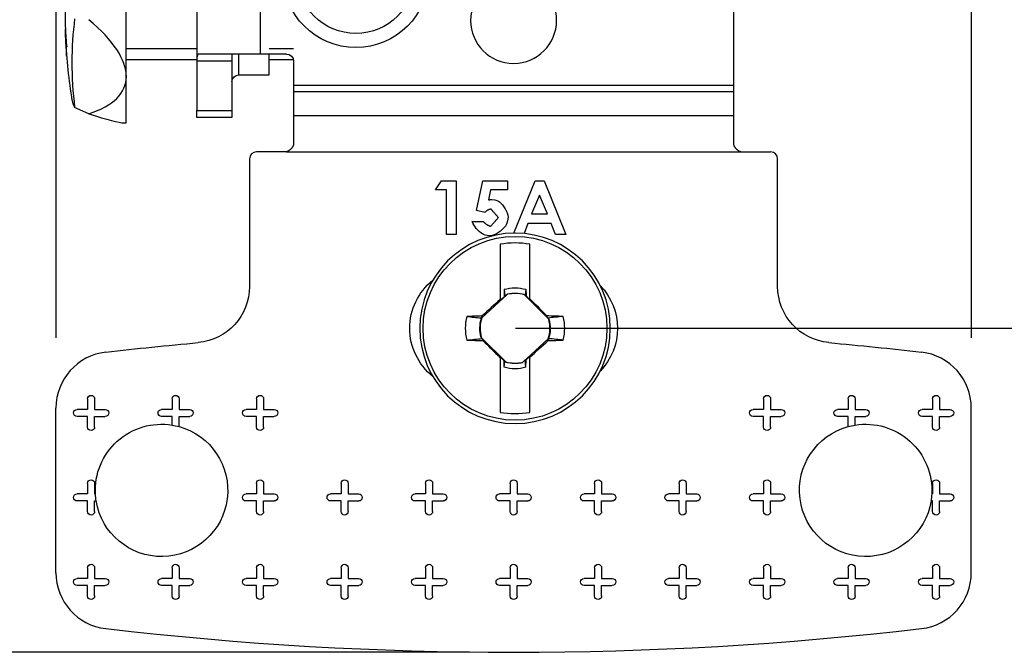
# Model space of a CAD drawing. Extents: x 0 to 17, y 0 to 11.
# Drawn here: x 2.3 to 3.7, y 3.7 to 4.6 of the extents above; entities that cross this region are included whole.
import ezdxf

# ---------------------------------------------------------------- set-up
doc = ezdxf.new("R2010")
doc.units = 0
doc.header["$MEASUREMENT"] = 0
doc.linetypes.add('DASHED', pattern=[0.75, 0.5, -0.25])
doc.linetypes.add('PHANTOM', pattern=[2.5, 1.25, -0.25, 0.25, -0.25, 0.25, -0.25])
doc.layers.add('dims', color=7, linetype='Continuous')
doc.layers.add('geom', color=7, linetype='Continuous')

msp = doc.modelspace()

# ---------------------------------------------------------------- linework, layer by layer
at = {"layer": 'dims', "color": 7, "linetype": 'Continuous'}
for p, q in [((3.0539, 4.1819), (4.7599, 4.1819)), ((2.9889, 3.7217), (1.3538, 3.7217))]:
    msp.add_line(p, q, dxfattribs=at)
at = {"layer": 'dims', "linetype": 'Continuous', "lineweight": 0}
msp.add_line((1.3538, 3.7217), (2.9889, 3.7217), dxfattribs=at)
at = {"layer": 'geom', "color": 7, "linetype": 'PHANTOM', "ltscale": 1.1}
for p, q in [((2.4014, 7.4686), (2.4014, 4.1686)), ((3.7014, 7.4686), (3.7014, 4.1686))]:
    msp.add_line(p, q, dxfattribs=at)
at = {"layer": 'geom', "color": 7, "linetype": 'Continuous'}
for p, q in [((3.3639, 4.9211), (3.3639, 4.5271)), ((2.6014, 4.8215), (2.6014, 4.5715)), ((2.6914, 4.8215), (2.6914, 4.5715)), ((2.5014, 4.5396), (2.5014, 4.7069)), ((2.4146, 4.6071), (2.4148, 4.6071)), ((2.4157, 4.5926), (2.4148, 4.5926)), ((2.4166, 4.5683), (2.4166, 4.5815)), ((2.5014, 4.5635), (2.6014, 4.5635)), ((2.6014, 4.5715), (2.6014, 4.4915)), ((2.6018, 4.5715), (2.6014, 4.5715)), ((2.6018, 4.5615), (2.6018, 4.5715)), ((2.6514, 4.5615), (2.6018, 4.5615)), ((2.6914, 4.5715), (2.6032, 4.5715)), ((2.6514, 4.5715), (2.6514, 4.5615)), ((2.6514, 4.5615), (2.6514, 4.4915)), ((2.6614, 4.542), (2.6614, 4.5715)), ((2.7289, 4.5715), (2.6914, 4.5715)), ((2.7044, 4.542), (2.7044, 4.5715)), ((2.7044, 4.5635), (2.7387, 4.5635)), ((2.7389, 4.5615), (2.7389, 4.5271)), ((2.5014, 4.4737), (2.5014, 4.5396)), ((2.6614, 4.542), (2.7044, 4.542)), ((2.7389, 4.5271), (2.7389, 4.5184)), ((2.7389, 4.5271), (3.3639, 4.5271)), ((2.7389, 4.5184), (2.7389, 4.4844)), ((2.7389, 4.5184), (3.3639, 4.5184)), ((3.3639, 4.5271), (3.3639, 4.5184)), ((3.3639, 4.5184), (3.3639, 4.4844)), ((2.4482, 4.4865), (2.428, 4.4956)), ((2.6014, 4.4815), (2.6014, 4.4915)), ((2.6014, 4.4915), (2.6514, 4.4915)), ((2.6514, 4.4915), (2.6514, 4.4815)), ((2.6514, 4.4815), (2.6014, 4.4815)), ((2.7389, 4.4844), (2.7389, 4.4425)), ((2.7389, 4.4844), (3.3639, 4.4844)), ((3.3639, 4.4844), (3.3639, 4.4425)), ((2.498, 4.4737), (2.5014, 4.4737)), ((2.6764, 4.4225), (2.6764, 4.2413)), ((2.7289, 4.4325), (2.6864, 4.4325)), ((2.7289, 4.4325), (3.3739, 4.4325)), ((3.3739, 4.4325), (3.4164, 4.4325)), ((3.4264, 4.2413), (3.4264, 4.4225)), ((2.9406, 4.3788), (2.9488, 4.3915)), ((2.9488, 4.3915), (2.97, 4.3915)), ((2.97, 4.3915), (2.97, 4.315)), ((2.9988, 4.3491), (3.0078, 4.3915)), ((3.0078, 4.3915), (3.0426, 4.3915)), ((3.0426, 4.3915), (3.0426, 4.3788)), ((3.0518, 4.3172), (3.0818, 4.3915)), ((3.0818, 4.3915), (3.0946, 4.3915)), ((3.0946, 4.3915), (3.1255, 4.315)), ((2.9563, 4.3788), (2.9406, 4.3788)), ((2.9563, 4.315), (2.9563, 4.3788)), ((3.0186, 4.3788), (3.0157, 4.3643)), ((3.0426, 4.3788), (3.0186, 4.3788)), ((3.0882, 4.371), (3.0767, 4.3445)), ((3.0997, 4.3445), (3.0882, 4.371)), ((3.0103, 4.3464), (2.9988, 4.3491)), ((3.0767, 4.3445), (3.0997, 4.3445)), ((2.9926, 4.3337), (3.0083, 4.3337)), ((3.0715, 4.3307), (3.0662, 4.3166)), ((3.1049, 4.3307), (3.0715, 4.3307)), ((3.1108, 4.315), (3.1049, 4.3307)), ((2.97, 4.315), (2.9563, 4.315)), ((3.1255, 4.315), (3.1108, 4.315)), ((3.0324, 4.3013), (3.0324, 4.223)), ((3.0744, 4.2238), (3.0744, 4.3013)), ((3.038, 4.2373), (3.0378, 4.2267)), ((3.0688, 4.2373), (3.069, 4.228)), ((3.0429, 4.2305), (3.0061, 4.197)), ((3.0324, 4.2218), (3.0378, 4.2267)), ((3.0324, 4.223), (3.0324, 4.2218)), ((3.0391, 4.2271), (3.0378, 4.2267)), ((3.1014, 4.1948), (3.0662, 4.2299)), ((3.0679, 4.2284), (3.069, 4.228)), ((3.069, 4.228), (3.0744, 4.2226)), ((3.0744, 4.2226), (3.0744, 4.2238)), ((3.0057, 4.1973), (3.0067, 4.1995)), ((3.0999, 4.1965), (3.0987, 4.1996)), ((3.0055, 4.1691), (3.0406, 4.134)), ((3.0069, 4.1674), (3.0082, 4.1643)), ((3.0639, 4.1334), (3.1007, 4.1669)), ((3.1012, 4.1666), (3.1002, 4.1644)), ((3.0378, 4.1359), (3.0324, 4.1413)), ((3.0324, 4.1413), (3.0324, 4.1401)), ((3.0324, 4.1401), (3.0324, 4.0626)), ((3.0744, 4.1421), (3.069, 4.1372)), ((3.0744, 4.1409), (3.0744, 4.1421)), ((3.0744, 4.0626), (3.0744, 4.1409)), ((3.0389, 4.1355), (3.0378, 4.1359)), ((3.038, 4.1266), (3.0378, 4.1359)), ((3.0678, 4.1368), (3.069, 4.1372)), ((3.0688, 4.1266), (3.069, 4.1372)), ((2.4464, 4.0817), (2.4464, 4.0667)), ((2.4564, 4.0817), (2.4564, 4.0667)), ((2.5664, 4.0817), (2.5664, 4.0667)), ((2.5764, 4.0817), (2.5764, 4.0667)), ((2.6864, 4.0817), (2.6864, 4.0667)), ((2.6964, 4.0817), (2.6964, 4.0667)), ((3.4064, 4.0817), (3.4064, 4.0667)), ((3.4164, 4.0817), (3.4164, 4.0667)), ((3.5264, 4.0817), (3.5264, 4.0667)), ((3.5364, 4.0817), (3.5364, 4.0667)), ((3.6464, 4.0817), (3.6464, 4.0667)), ((3.6564, 4.0817), (3.6564, 4.0667)), ((2.4014, 3.8348), (2.4014, 4.0686)), ((2.4464, 4.0667), (2.4314, 4.0667)), ((2.4464, 4.0567), (2.4314, 4.0567)), ((2.4464, 4.0417), (2.4464, 4.0567)), ((2.4564, 4.0667), (2.4714, 4.0667)), ((2.4564, 4.0417), (2.4564, 4.0567)), ((2.4564, 4.0567), (2.4714, 4.0567)), ((2.5664, 4.0667), (2.5514, 4.0667)), ((2.5664, 4.0567), (2.5514, 4.0567)), ((2.5664, 4.0445), (2.5664, 4.0567)), ((2.5764, 4.0667), (2.5914, 4.0667)), ((2.5764, 4.0423), (2.5764, 4.0567)), ((2.5764, 4.0567), (2.5914, 4.0567)), ((2.6864, 4.0667), (2.6714, 4.0667)), ((2.6864, 4.0567), (2.6714, 4.0567)), ((2.6864, 4.0417), (2.6864, 4.0567)), ((2.6964, 4.0667), (2.7114, 4.0667)), ((2.6964, 4.0417), (2.6964, 4.0567)), ((2.6964, 4.0567), (2.7114, 4.0567)), ((3.4064, 4.0667), (3.3914, 4.0667)), ((3.4064, 4.0567), (3.3914, 4.0567)), ((3.4064, 4.0417), (3.4064, 4.0567)), ((3.4164, 4.0667), (3.4314, 4.0667)), ((3.4164, 4.0417), (3.4164, 4.0567)), ((3.4164, 4.0567), (3.4314, 4.0567)), ((3.5264, 4.0667), (3.5114, 4.0667)), ((3.5264, 4.0567), (3.5114, 4.0567)), ((3.5264, 4.0423), (3.5264, 4.0567)), ((3.5364, 4.0667), (3.5514, 4.0667)), ((3.5364, 4.0445), (3.5364, 4.0567)), ((3.5364, 4.0567), (3.5514, 4.0567)), ((3.6464, 4.0667), (3.6314, 4.0667)), ((3.6464, 4.0567), (3.6314, 4.0567)), ((3.6464, 4.0417), (3.6464, 4.0567)), ((3.6564, 4.0667), (3.6714, 4.0667)), ((3.6564, 4.0417), (3.6564, 4.0567)), ((3.6564, 4.0567), (3.6714, 4.0567)), ((3.7014, 3.8348), (3.7014, 4.0686)), ((2.4464, 3.9617), (2.4464, 3.9467)), ((2.4564, 3.9617), (2.4564, 3.9467)), ((2.6864, 3.9617), (2.6864, 3.9467)), ((2.6964, 3.9617), (2.6964, 3.9467)), ((2.8064, 3.9617), (2.8064, 3.9467)), ((2.8164, 3.9617), (2.8164, 3.9467)), ((2.9264, 3.9617), (2.9264, 3.9467)), ((2.9364, 3.9617), (2.9364, 3.9467)), ((3.0464, 3.9617), (3.0464, 3.9467)), ((3.0564, 3.9617), (3.0564, 3.9467)), ((3.1664, 3.9617), (3.1664, 3.9467)), ((3.1764, 3.9617), (3.1764, 3.9467)), ((3.2864, 3.9617), (3.2864, 3.9467)), ((3.2964, 3.9617), (3.2964, 3.9467)), ((3.4064, 3.9617), (3.4064, 3.9467)), ((3.4164, 3.9617), (3.4164, 3.9467)), ((3.6464, 3.9617), (3.6464, 3.9467)), ((3.6564, 3.9617), (3.6564, 3.9467)), ((2.4464, 3.9467), (2.4314, 3.9467)), ((2.4564, 3.9467), (2.4576, 3.9467)), ((2.6864, 3.9467), (2.6714, 3.9467)), ((2.6964, 3.9467), (2.7114, 3.9467)), ((2.8064, 3.9467), (2.7914, 3.9467)), ((2.8164, 3.9467), (2.8314, 3.9467)), ((2.9264, 3.9467), (2.9114, 3.9467)), ((2.9364, 3.9467), (2.9514, 3.9467)), ((3.0464, 3.9467), (3.0314, 3.9467)), ((3.0564, 3.9467), (3.0714, 3.9467)), ((3.1664, 3.9467), (3.1514, 3.9467)), ((3.1764, 3.9467), (3.1914, 3.9467)), ((3.2864, 3.9467), (3.2714, 3.9467)), ((3.2964, 3.9467), (3.3114, 3.9467)), ((3.4064, 3.9467), (3.3914, 3.9467)), ((3.4164, 3.9467), (3.4314, 3.9467)), ((3.6464, 3.9467), (3.6453, 3.9467)), ((3.6564, 3.9467), (3.6714, 3.9467)), ((2.4464, 3.9367), (2.4314, 3.9367)), ((2.4464, 3.9217), (2.4464, 3.9367)), ((2.4564, 3.9217), (2.4564, 3.9367)), ((2.4564, 3.9367), (2.4586, 3.9367)), ((2.6864, 3.9367), (2.6714, 3.9367)), ((2.6864, 3.9217), (2.6864, 3.9367)), ((2.6964, 3.9217), (2.6964, 3.9367)), ((2.6964, 3.9367), (2.7114, 3.9367)), ((2.8064, 3.9367), (2.7914, 3.9367)), ((2.8064, 3.9217), (2.8064, 3.9367)), ((2.8164, 3.9217), (2.8164, 3.9367)), ((2.8164, 3.9367), (2.8314, 3.9367)), ((2.9264, 3.9367), (2.9114, 3.9367)), ((2.9264, 3.9217), (2.9264, 3.9367)), ((2.9364, 3.9217), (2.9364, 3.9367)), ((2.9364, 3.9367), (2.9514, 3.9367)), ((3.0464, 3.9367), (3.0314, 3.9367)), ((3.0464, 3.9217), (3.0464, 3.9367)), ((3.0564, 3.9217), (3.0564, 3.9367)), ((3.0564, 3.9367), (3.0714, 3.9367)), ((3.1664, 3.9367), (3.1514, 3.9367)), ((3.1664, 3.9217), (3.1664, 3.9367)), ((3.1764, 3.9217), (3.1764, 3.9367)), ((3.1764, 3.9367), (3.1914, 3.9367)), ((3.2864, 3.9367), (3.2714, 3.9367)), ((3.2864, 3.9217), (3.2864, 3.9367)), ((3.2964, 3.9217), (3.2964, 3.9367)), ((3.2964, 3.9367), (3.3114, 3.9367)), ((3.4064, 3.9367), (3.3914, 3.9367)), ((3.4064, 3.9217), (3.4064, 3.9367)), ((3.4164, 3.9217), (3.4164, 3.9367)), ((3.4164, 3.9367), (3.4314, 3.9367)), ((3.6464, 3.9367), (3.6442, 3.9367)), ((3.6464, 3.9217), (3.6464, 3.9367)), ((3.6564, 3.9217), (3.6564, 3.9367)), ((3.6564, 3.9367), (3.6714, 3.9367)), ((2.4464, 3.8417), (2.4464, 3.8267)), ((2.4564, 3.8417), (2.4564, 3.8267)), ((2.5664, 3.8417), (2.5664, 3.8267)), ((2.5764, 3.8417), (2.5764, 3.8267)), ((2.6864, 3.8417), (2.6864, 3.8267)), ((2.6964, 3.8417), (2.6964, 3.8267)), ((2.8064, 3.8417), (2.8064, 3.8267)), ((2.8164, 3.8417), (2.8164, 3.8267)), ((2.9264, 3.8417), (2.9264, 3.8267)), ((2.9364, 3.8417), (2.9364, 3.8267)), ((3.0464, 3.8417), (3.0464, 3.8267)), ((3.0564, 3.8417), (3.0564, 3.8267)), ((3.1664, 3.8417), (3.1664, 3.8267)), ((3.1764, 3.8417), (3.1764, 3.8267)), ((3.2864, 3.8417), (3.2864, 3.8267)), ((3.2964, 3.8417), (3.2964, 3.8267)), ((3.4064, 3.8417), (3.4064, 3.8267)), ((3.4164, 3.8417), (3.4164, 3.8267)), ((3.5264, 3.8417), (3.5264, 3.8267)), ((3.5364, 3.8417), (3.5364, 3.8267)), ((3.6464, 3.8417), (3.6464, 3.8267)), ((3.6564, 3.8417), (3.6564, 3.8267)), ((2.4464, 3.8267), (2.4314, 3.8267)), ((2.4564, 3.8267), (2.4714, 3.8267)), ((2.5664, 3.8267), (2.5514, 3.8267)), ((2.5764, 3.8267), (2.5914, 3.8267)), ((2.6864, 3.8267), (2.6714, 3.8267)), ((2.6964, 3.8267), (2.7114, 3.8267)), ((2.8064, 3.8267), (2.7914, 3.8267)), ((2.8164, 3.8267), (2.8314, 3.8267)), ((2.9264, 3.8267), (2.9114, 3.8267)), ((2.9364, 3.8267), (2.9514, 3.8267)), ((3.0464, 3.8267), (3.0314, 3.8267)), ((3.0564, 3.8267), (3.0714, 3.8267)), ((3.1664, 3.8267), (3.1514, 3.8267)), ((3.1764, 3.8267), (3.1914, 3.8267)), ((3.2864, 3.8267), (3.2714, 3.8267)), ((3.2964, 3.8267), (3.3114, 3.8267)), ((3.4064, 3.8267), (3.3914, 3.8267)), ((3.4164, 3.8267), (3.4314, 3.8267)), ((3.5264, 3.8267), (3.5114, 3.8267)), ((3.5364, 3.8267), (3.5514, 3.8267)), ((3.6464, 3.8267), (3.6314, 3.8267)), ((3.6564, 3.8267), (3.6714, 3.8267)), ((2.4464, 3.8167), (2.4314, 3.8167)), ((2.4464, 3.8017), (2.4464, 3.8167)), ((2.4564, 3.8017), (2.4564, 3.8167)), ((2.4564, 3.8167), (2.4714, 3.8167)), ((2.5664, 3.8167), (2.5514, 3.8167)), ((2.5664, 3.8017), (2.5664, 3.8167)), ((2.5764, 3.8017), (2.5764, 3.8167)), ((2.5764, 3.8167), (2.5914, 3.8167)), ((2.6864, 3.8167), (2.6714, 3.8167)), ((2.6864, 3.8017), (2.6864, 3.8167)), ((2.6964, 3.8017), (2.6964, 3.8167)), ((2.6964, 3.8167), (2.7114, 3.8167)), ((2.8064, 3.8167), (2.7914, 3.8167)), ((2.8064, 3.8017), (2.8064, 3.8167)), ((2.8164, 3.8017), (2.8164, 3.8167)), ((2.8164, 3.8167), (2.8314, 3.8167)), ((2.9264, 3.8167), (2.9114, 3.8167)), ((2.9264, 3.8017), (2.9264, 3.8167)), ((2.9364, 3.8017), (2.9364, 3.8167)), ((2.9364, 3.8167), (2.9514, 3.8167)), ((3.0464, 3.8167), (3.0314, 3.8167)), ((3.0464, 3.8017), (3.0464, 3.8167)), ((3.0564, 3.8017), (3.0564, 3.8167)), ((3.0564, 3.8167), (3.0714, 3.8167)), ((3.1664, 3.8167), (3.1514, 3.8167)), ((3.1664, 3.8017), (3.1664, 3.8167)), ((3.1764, 3.8017), (3.1764, 3.8167)), ((3.1764, 3.8167), (3.1914, 3.8167)), ((3.2864, 3.8167), (3.2714, 3.8167)), ((3.2864, 3.8017), (3.2864, 3.8167)), ((3.2964, 3.8017), (3.2964, 3.8167)), ((3.2964, 3.8167), (3.3114, 3.8167)), ((3.4064, 3.8167), (3.3914, 3.8167)), ((3.4064, 3.8017), (3.4064, 3.8167)), ((3.4164, 3.8017), (3.4164, 3.8167)), ((3.4164, 3.8167), (3.4314, 3.8167)), ((3.5264, 3.8167), (3.5114, 3.8167)), ((3.5264, 3.8017), (3.5264, 3.8167)), ((3.5364, 3.8017), (3.5364, 3.8167)), ((3.5364, 3.8167), (3.5514, 3.8167)), ((3.6464, 3.8167), (3.6314, 3.8167)), ((3.6464, 3.8017), (3.6464, 3.8167)), ((3.6564, 3.8017), (3.6564, 3.8167)), ((3.6564, 3.8167), (3.6714, 3.8167))]:
    msp.add_line(p, q, dxfattribs=at)
at = {"layer": 'geom', "color": 7, "linetype": 'DASHED', "ltscale": 0.033334}
msp.add_line((2.6014, 4.5791), (2.5014, 4.5791), dxfattribs=at)
at = {"layer": 'geom', "color": 7, "linetype": 'DASHED', "ltscale": 0.011432}
msp.add_line((2.7387, 4.5791), (2.7044, 4.5791), dxfattribs=at)
at = {"layer": 'geom', "color": 7, "linetype": 'Continuous'}
for centre, radius in [((2.8274, 4.6842), 0.1035), ((2.8274, 4.6842), 0.0835), ((3.0534, 4.1819), 0.1305)]:
    msp.add_circle(centre, radius, dxfattribs=at)
at = {"layer": 'geom', "color": 7, "linetype": 'Continuous', "extrusion": (0, 0, -1)}
for centre, radius in [((-3.0514, 4.6192), 0.061), ((-3.0534, 4.1819), 0.1353)]:
    msp.add_circle(centre, radius, dxfattribs=at)
at = {"layer": 'geom', "color": 7, "linetype": 'Continuous'}
for centre, radius, start, end in [((3.2884, 4.6425), 0.875, 183.2288, 189.0198), ((2.6864, 4.4225), 0.01, 90, 180), ((3.4164, 4.4225), 0.01, 0, 90), ((3.0534, 4.1819), 0.1212, 80.0216, 99.9784), ((3.0534, 4.1819), 0.0496, 75.0334, 102.2377), ((3.0534, 4.1819), 0.0706, 166.2279, 193.7721), ((3.0534, 4.1819), 0.0496, 162.3044, 194.9666), ((3.0534, 4.1819), 0.0706, 346.2279, 373.7721), ((3.0534, 4.1819), 0.0496, -17.6956, 14.9666), ((2.4814, 4.0686), 0.08, 96.6529, 180), ((3.6214, 4.0686), 0.08, 0, 83.3471), ((3.0534, 4.1819), 0.0496, 255.0334, 282.2377), ((3.0534, 4.1819), 0.1212, 260.0216, 279.9784), ((2.4814, 3.8348), 0.08, 180, 263.3471), ((3.6214, 3.8348), 0.08, -83.3471, 0), ((3.0514, 8.7217), 5, 263.3471, 276.6529)]:
    msp.add_arc(centre, radius, start, end, dxfattribs=at)
at = {"layer": 'geom', "color": 7, "linetype": 'Continuous', "extrusion": (0, 0, -1)}
for centre, radius, start, end in [((-2.7289, 4.5615), 0.01, 90, 180), ((-2.6614, 4.532), 0.01, 0, 90), ((-2.5964, 4.2413), 0.08, 180, 264.8613), ((-2.9914, 4.1819), 0.0875, -51.241, 51.2412), ((-3.0534, 4.1819), 0.0575, 74.4341, 105.5659), ((-3.1114, 4.1819), 0.0875, 135.7648, 224.2348), ((-3.5064, 4.2413), 0.08, -84.8613, 0), ((-3.0534, 4.1819), 0.0499, 77.6963, 105.0326), ((-3.0534, 4.1819), 0.0499, -15.0326, 17.061), ((-3.0534, 4.1819), 0.0499, 164.9674, 197.061), ((-3.0514, -0.8183), 5, 83.3471, 84.8613), ((-3.0514, -0.8183), 5, 95.1387, 96.6529), ((-3.0534, 4.1819), 0.0575, 254.4341, 285.5659), ((-3.0534, 4.1819), 0.0499, 257.6963, 285.0326), ((-2.4514, 4.0817), 0.005, 0, 180), ((-2.5714, 4.0817), 0.005, 0, 180), ((-2.6914, 4.0817), 0.005, 0, 180), ((-3.4114, 4.0817), 0.005, 0, 180), ((-3.5314, 4.0817), 0.005, 0, 180), ((-3.6514, 4.0817), 0.005, 0, 180), ((-2.4314, 4.0617), 0.005, -90, 90), ((-2.4714, 4.0617), 0.005, 90, 270), ((-2.5514, 4.0617), 0.005, -90, 90), ((-2.5914, 4.0617), 0.005, 90, 270), ((-2.6714, 4.0617), 0.005, -90, 90), ((-2.7114, 4.0617), 0.005, 90, 270), ((-3.3914, 4.0617), 0.005, -90, 90), ((-3.4314, 4.0617), 0.005, 90, 270), ((-3.5114, 4.0617), 0.005, -90, 90), ((-3.5514, 4.0617), 0.005, 90, 270), ((-3.6314, 4.0617), 0.005, -90, 90), ((-3.6714, 4.0617), 0.005, 90, 270), ((-2.4514, 4.0417), 0.005, -180, 0), ((-2.5514, 3.9517), 0.094, 356.9509, 459.1822), ((-2.5514, 3.9517), 0.094, 105.4239, 350.8178), ((-2.5514, 3.9517), 0.094, 99.1822, 105.4239), ((-2.6914, 4.0417), 0.005, -180, 0), ((-3.4114, 4.0417), 0.005, -180, 0), ((-3.5514, 3.9517), 0.094, 189.1822, 434.5761), ((-3.5514, 3.9517), 0.094, 74.5761, 80.8178), ((-3.5514, 3.9517), 0.094, 80.8178, 183.0491), ((-3.6514, 4.0417), 0.005, -180, 0), ((-2.4514, 3.9617), 0.005, 0, 180), ((-2.6914, 3.9617), 0.005, 0, 180), ((-2.8114, 3.9617), 0.005, 0, 180), ((-2.9314, 3.9617), 0.005, 0, 180), ((-3.0514, 3.9617), 0.005, 0, 180), ((-3.1714, 3.9617), 0.005, 0, 180), ((-3.2914, 3.9617), 0.005, 0, 180), ((-3.4114, 3.9617), 0.005, 0, 180), ((-3.6514, 3.9617), 0.005, 0, 180), ((-2.4314, 3.9417), 0.005, -90, 90), ((-2.5514, 3.9517), 0.094, 350.8178, 356.9509), ((-2.6714, 3.9417), 0.005, -90, 90), ((-2.7114, 3.9417), 0.005, 90, 270), ((-2.7914, 3.9417), 0.005, -90, 90), ((-2.8314, 3.9417), 0.005, 90, 270), ((-2.9114, 3.9417), 0.005, -90, 90), ((-2.9514, 3.9417), 0.005, 90, 270), ((-3.0314, 3.9417), 0.005, -90, 90), ((-3.0714, 3.9417), 0.005, 90, 270), ((-3.1514, 3.9417), 0.005, -90, 90), ((-3.1914, 3.9417), 0.005, 90, 270), ((-3.2714, 3.9417), 0.005, -90, 90), ((-3.3114, 3.9417), 0.005, 90, 270), ((-3.3914, 3.9417), 0.005, -90, 90), ((-3.4314, 3.9417), 0.005, 90, 270), ((-3.5514, 3.9517), 0.094, 183.0491, 189.1822), ((-3.6714, 3.9417), 0.005, 90, 270), ((-2.4514, 3.9217), 0.005, -180, 0), ((-2.6914, 3.9217), 0.005, -180, 0), ((-2.8114, 3.9217), 0.005, -180, 0), ((-2.9314, 3.9217), 0.005, -180, 0), ((-3.0514, 3.9217), 0.005, -180, 0), ((-3.1714, 3.9217), 0.005, -180, 0), ((-3.2914, 3.9217), 0.005, -180, 0), ((-3.4114, 3.9217), 0.005, -180, 0), ((-3.6514, 3.9217), 0.005, -180, 0), ((-2.4514, 3.8417), 0.005, 0, 180), ((-2.5714, 3.8417), 0.005, 0, 180), ((-2.6914, 3.8417), 0.005, 0, 180), ((-2.8114, 3.8417), 0.005, 0, 180), ((-2.9314, 3.8417), 0.005, 0, 180), ((-3.0514, 3.8417), 0.005, 0, 180), ((-3.1714, 3.8417), 0.005, 0, 180), ((-3.2914, 3.8417), 0.005, 0, 180), ((-3.4114, 3.8417), 0.005, 0, 180), ((-3.5314, 3.8417), 0.005, 0, 180), ((-3.6514, 3.8417), 0.005, 0, 180), ((-2.4314, 3.8217), 0.005, -90, 90), ((-2.4714, 3.8217), 0.005, 90, 270), ((-2.5514, 3.8217), 0.005, -90, 90), ((-2.5914, 3.8217), 0.005, 90, 270), ((-2.6714, 3.8217), 0.005, -90, 90), ((-2.7114, 3.8217), 0.005, 90, 270), ((-2.7914, 3.8217), 0.005, -90, 90), ((-2.8314, 3.8217), 0.005, 90, 270), ((-2.9114, 3.8217), 0.005, -90, 90), ((-2.9514, 3.8217), 0.005, 90, 270), ((-3.0314, 3.8217), 0.005, -90, 90), ((-3.0714, 3.8217), 0.005, 90, 270), ((-3.1514, 3.8217), 0.005, -90, 90), ((-3.1914, 3.8217), 0.005, 90, 270), ((-3.2714, 3.8217), 0.005, -90, 90), ((-3.3114, 3.8217), 0.005, 90, 270), ((-3.3914, 3.8217), 0.005, -90, 90), ((-3.4314, 3.8217), 0.005, 90, 270), ((-3.5114, 3.8217), 0.005, -90, 90), ((-3.5514, 3.8217), 0.005, 90, 270), ((-3.6314, 3.8217), 0.005, -90, 90), ((-3.6714, 3.8217), 0.005, 90, 270), ((-2.4514, 3.8017), 0.005, -180, 0), ((-2.5714, 3.8017), 0.005, -180, 0), ((-2.6914, 3.8017), 0.005, -180, 0), ((-2.8114, 3.8017), 0.005, -180, 0), ((-2.9314, 3.8017), 0.005, -180, 0), ((-3.0514, 3.8017), 0.005, -180, 0), ((-3.1714, 3.8017), 0.005, -180, 0), ((-3.2914, 3.8017), 0.005, -180, 0), ((-3.4114, 3.8017), 0.005, -180, 0), ((-3.5314, 3.8017), 0.005, -180, 0), ((-3.6514, 3.8017), 0.005, -180, 0)]:
    msp.add_arc(centre, radius, start, end, dxfattribs=at)
at = {"layer": 'geom', "color": 7, "linetype": 'Continuous'}
for centre, major_axis, ratio, start_param, end_param in [((3.289, 4.6341), (0.8727, 0.0596), 0.923217, 3.06245, 3.100679), ((3.1076, 4.3828), (-0.6093, 0.4244), 0.729779, 0.363069, 0.577399), ((2.1039, 4.6425), (0.3959, -0.1145), 0.313101, 0.090296, 0.613894), ((3.289, 4.6229), (0.8744, 0.0253), 0.426907, 3.116131, 3.154937), ((3.2863, 4.6298), (-0.8623, 0.1442), 0.929012, 0.205448, 0.237474), ((3.2863, 4.6562), (-0.8642, -0.1328), 0.915708, 6.196328, 6.22667), ((2.1039, 4.6425), (0.3959, -0.1145), 0.313101, 5.849882, 6.373481), ((3.1076, 4.2201), (-0.6826, 0.2923), 0.120974, 6.359214, 6.442104), ((2.1039, 4.6425), (0.3975, -0.1677), 0.047374, 5.779571, 6.171357), ((3.0271, 4.2109), (-0.1527, -0.1388), 0.026177, 4.654001, 4.822987), ((3.081, 4.2096), (-0.1459, 0.1459), 0.026177, 4.617541, 4.784), ((3.0533, 4.1878), (0.2099, 0.0037), 0.061049, 1.79383, 1.902035), ((3.053, 4.2046), (0.0009, -0.0529), 0.903739, 4.834414, 4.849031), ((3.0535, 4.1878), (-0.2099, 0.0037), 0.061049, 4.38115, 4.496661), ((3.0538, 4.1593), (0.0009, -0.0529), 0.90367, 1.692721, 1.707339), ((3.0533, 4.1761), (0.2099, -0.0037), 0.061049, 4.38115, 4.496661), ((3.0258, 4.1543), (0.1459, -0.1459), 0.026177, 4.617541, 4.784), ((3.0797, 4.153), (0.1527, 0.1388), 0.026177, 4.654001, 4.822987), ((3.0535, 4.1761), (-0.2099, -0.0037), 0.061049, 1.79383, 1.902035)]:
    msp.add_ellipse(centre, major_axis=major_axis, ratio=ratio, start_param=start_param, end_param=end_param, dxfattribs=at)
for points, degree in [([(2.6018, 4.5615), (2.6018, 4.5674), (2.6033, 4.5717)], 2), ([(2.7389, 4.4425), (2.7369, 4.4363), (2.7289, 4.4325)], 2), ([(3.3739, 4.4325), (3.3678, 4.4345), (3.3639, 4.4425)], 2), ([(3.0157, 4.3643), (3.0204, 4.3651)], 1), ([(3.0199, 4.3514), (3.0152, 4.3508), (3.0103, 4.3464)], 2), ([(3.0298, 4.3392), (3.0193, 4.3513)], 1), ([(3.0188, 4.3268), (3.0298, 4.3392)], 1), ([(3.0083, 4.3337), (3.0114, 4.3295), (3.0188, 4.3268)], 2), ([(3.038, 4.2373), (3.0391, 4.2271)], 1), ([(3.0688, 4.2373), (3.0679, 4.2284)], 1), ([(3.0391, 4.2271), (3.0428, 4.2307)], 1), ([(3.0429, 4.2305), (3.0429, 4.2305), (3.0428, 4.2306), (3.0428, 4.2307)], 3), ([(3.0662, 4.2299), (3.0663, 4.23), (3.0663, 4.23), (3.0663, 4.2301)], 3), ([(3.0663, 4.2301), (3.0669, 4.2296), (3.0674, 4.229), (3.0679, 4.2284)], 3), ([(2.9848, 4.1988), (2.9918, 4.198), (2.9988, 4.1973), (3.0058, 4.1966)], 3), ([(3.0061, 4.197), (3.006, 4.1971), (3.0058, 4.1972), (3.0057, 4.1973)], 3), ([(3.122, 4.1988), (3.1147, 4.198), (3.1073, 4.1972), (3.0999, 4.1965)], 3), ([(3.0999, 4.1965), (3.1005, 4.1959), (3.101, 4.1954), (3.1016, 4.1949)], 3), ([(3.1014, 4.1948), (3.1014, 4.1948), (3.1015, 4.1948), (3.1016, 4.1949)], 3), ([(2.9848, 4.1651), (2.9922, 4.1659), (2.9995, 4.1667), (3.0069, 4.1674)], 3), ([(3.0055, 4.1691), (3.0054, 4.1691), (3.0053, 4.1691), (3.0053, 4.169)], 3), ([(3.0069, 4.1674), (3.0064, 4.168), (3.0058, 4.1685), (3.0053, 4.169)], 3), ([(3.122, 4.1651), (3.115, 4.1659), (3.1081, 4.1666), (3.1011, 4.1673)], 3), ([(3.1007, 4.1669), (3.1009, 4.1668), (3.101, 4.1667), (3.1012, 4.1666)], 3), ([(3.038, 4.1266), (3.0389, 4.1355)], 1), ([(3.0405, 4.1338), (3.04, 4.1343), (3.0394, 4.1349), (3.0389, 4.1355)], 3), ([(3.0406, 4.134), (3.0406, 4.1339), (3.0405, 4.1339), (3.0405, 4.1338)], 3), ([(3.0639, 4.1334), (3.064, 4.1334), (3.064, 4.1333), (3.064, 4.1332)], 3), ([(3.0678, 4.1368), (3.064, 4.1332)], 1), ([(3.0688, 4.1266), (3.0678, 4.1368)], 1)]:
    msp.add_open_spline(points, degree=degree, dxfattribs=at)
for points, knots in [([(3.0204, 4.3651), (3.0274, 4.3641), (3.0353, 4.3596), (3.0427, 4.3475), (3.0436, 4.3397)], [0, 0, 0, 0, 0.243474, 1, 1, 1, 1]), ([(3.0436, 4.3397), (3.0426, 4.3318), (3.0379, 4.3227), (3.0256, 4.3141), (3.018, 4.3131)], [0, 0, 0, 0, 0.256899, 1, 1, 1, 1]), ([(3.018, 4.3131), (3.0112, 4.3138), (3.0033, 4.3173), (2.9948, 4.3271), (2.9926, 4.3337)], [0, 0, 0, 0, 0.25382, 1, 1, 1, 1])]:
    msp.add_open_spline(points, degree=3, knots=knots, dxfattribs=at)

doc.saveas('drawing.dxf')
